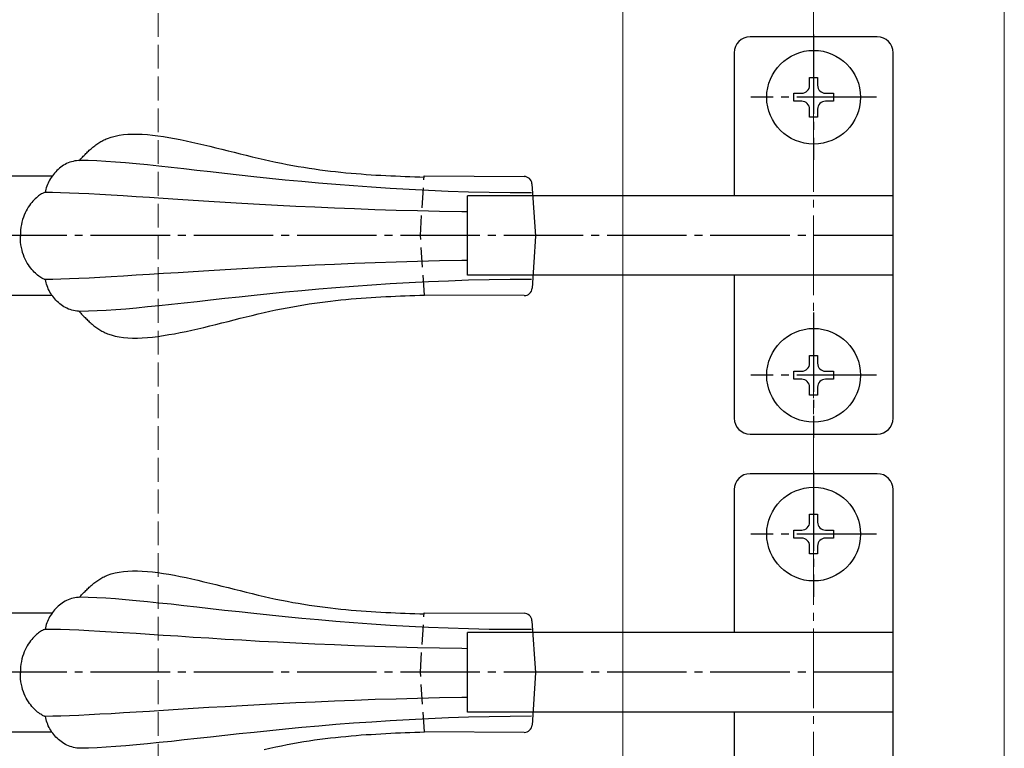
# Model space of a CAD drawing. Extents: x 0 to 1750, y 0 to 2615.
# Drawn here: x 475 to 599, y 795 to 887 of the extents above; entities that cross this region are included whole.
import ezdxf

# ---------------------------------------------------------------- set-up
doc = ezdxf.new("R2010")
doc.units = 0
for name, pattern in [('HASENU', [3.5, 2.5, -1]), ('YCENTER_1', [13, 10, -1, 1, -1]), ('YHIDDEN_1', [4, 3, -1])]:
    doc.linetypes.add(name, pattern=pattern)
for name, color, linetype, lineweight in [('YKK_12', 2, 'CONTINUOUS', 13), ('YKK_13', 4, 'CONTINUOUS', 30), ('YSS_K', 3, 'CONTINUOUS', 13)]:
    doc.layers.add(name, color=color, linetype=linetype, lineweight=lineweight)

msp = doc.modelspace()

# ---------------------------------------------------------------- linework, layer by layer
at = {"layer": 'YKK_12'}
for p, q in [((551, 758.5), (551, 977)), ((599, 758.5), (599, 929))]:
    msp.add_line(p, q, dxfattribs=at)
at = {"layer": 'YKK_13'}
for p, q in [((583, 884.5), (567, 884.5)), ((565, 882.5), (565, 864.5)), ((585, 836.5), (585, 882.5)), ((574.5, 878.4), (574.5, 879.4)), ((574.5, 879.4), (575.5, 879.4)), ((575.5, 879.4), (575.5, 878.4)), ((572.5, 876.4), (572.5, 877.4)), ((572.5, 877.4), (573.5, 877.4)), ((576.5, 877.4), (577.5, 877.4)), ((577.5, 877.4), (577.5, 876.4)), ((573.5, 876.4), (572.5, 876.4)), ((577.5, 876.4), (576.5, 876.4)), ((574.5, 874.4), (574.5, 875.4)), ((575.5, 875.4), (575.5, 874.4)), ((575.5, 874.4), (574.5, 874.4)), ((485.03, 871.15), (485.16, 871.23)), ((485.16, 871.23), (485.29, 871.31)), ((485.29, 871.31), (485.42, 871.39)), ((485.42, 871.39), (485.56, 871.46)), ((485.56, 871.46), (485.7, 871.53)), ((485.7, 871.53), (485.84, 871.6)), ((485.84, 871.6), (485.98, 871.66)), ((485.98, 871.66), (486.13, 871.72)), ((486.13, 871.72), (486.59, 871.88)), ((486.59, 871.88), (487.08, 872.01)), ((487.08, 872.01), (487.6, 872.12)), ((487.6, 872.12), (488.14, 872.19)), ((488.14, 872.19), (488.7, 872.24)), ((488.7, 872.24), (489.28, 872.26)), ((489.28, 872.26), (489.89, 872.26)), ((489.89, 872.26), (490.51, 872.24)), ((490.51, 872.24), (491.15, 872.2)), ((491.15, 872.2), (491.81, 872.13)), ((491.81, 872.13), (492.48, 872.05)), ((492.48, 872.05), (493.16, 871.95)), ((493.16, 871.95), (493.86, 871.84)), ((493.86, 871.84), (494.57, 871.71)), ((494.57, 871.71), (495.29, 871.57)), ((495.29, 871.57), (496.02, 871.42)), ((496.02, 871.42), (496.76, 871.26)), ((496.76, 871.26), (497.51, 871.09)), ((483.51, 869.9), (483.62, 870.01)), ((483.62, 870.01), (483.73, 870.11)), ((483.73, 870.11), (483.84, 870.22)), ((483.84, 870.22), (483.95, 870.32)), ((483.95, 870.32), (484.06, 870.42)), ((484.06, 870.42), (484.18, 870.52)), ((484.18, 870.52), (484.29, 870.61)), ((484.29, 870.61), (484.41, 870.71)), ((484.41, 870.71), (484.53, 870.8)), ((484.53, 870.8), (484.65, 870.89)), ((484.65, 870.89), (484.78, 870.98)), ((484.78, 870.98), (484.9, 871.07)), ((484.9, 871.07), (485.03, 871.15)), ((497.51, 871.09), (498.26, 870.91)), ((498.26, 870.91), (499.02, 870.73)), ((499.02, 870.73), (499.78, 870.54)), ((499.78, 870.54), (500.54, 870.35)), ((500.54, 870.35), (501.3, 870.16)), ((501.3, 870.16), (502.07, 869.97)), ((502.07, 869.97), (502.83, 869.78)), ((481.38, 868.71), (481.18, 868.63)), ((481.59, 868.78), (481.38, 868.71)), ((481.8, 868.83), (481.59, 868.78)), ((482.02, 868.88), (481.8, 868.83)), ((482.24, 868.91), (482.02, 868.88)), ((482.46, 868.93), (482.24, 868.91)), ((482.69, 868.94), (482.46, 868.93)), ((482.56, 868.92), (482.67, 869.03)), ((482.67, 869.03), (482.77, 869.14)), ((483.7, 868.92), (482.69, 868.94)), ((482.77, 869.14), (482.87, 869.25)), ((482.87, 869.25), (482.98, 869.36)), ((482.98, 869.36), (483.08, 869.47)), ((483.08, 869.47), (483.19, 869.58)), ((483.19, 869.58), (483.3, 869.69)), ((483.3, 869.69), (483.4, 869.8)), ((483.4, 869.8), (483.51, 869.9)), ((484.78, 868.89), (483.7, 868.92)), ((485.92, 868.83), (484.78, 868.89)), ((487.13, 868.74), (485.92, 868.83)), ((488.41, 868.64), (487.13, 868.74)), ((502.83, 869.78), (503.59, 869.59)), ((503.59, 869.59), (504.34, 869.41)), ((504.34, 869.41), (505.09, 869.23)), ((505.09, 869.23), (505.84, 869.05)), ((505.84, 869.05), (506.57, 868.89)), ((506.57, 868.89), (507.3, 868.73)), ((507.3, 868.73), (508.02, 868.58)), ((479.61, 867.52), (479.46, 867.36)), ((479.76, 867.67), (479.61, 867.52)), ((479.92, 867.82), (479.76, 867.67)), ((480.08, 867.96), (479.92, 867.82)), ((480.25, 868.09), (480.08, 867.96)), ((480.42, 868.22), (480.25, 868.09)), ((480.61, 868.34), (480.42, 868.22)), ((480.79, 868.44), (480.61, 868.34)), ((480.98, 868.54), (480.79, 868.44)), ((481.18, 868.63), (480.98, 868.54)), ((489.74, 868.52), (488.41, 868.64)), ((491.15, 868.38), (489.74, 868.52)), ((492.61, 868.22), (491.15, 868.38)), ((494.14, 868.06), (492.61, 868.22)), ((495.72, 867.88), (494.14, 868.06)), ((497.37, 867.69), (495.72, 867.88)), ((499.08, 867.5), (497.37, 867.69)), ((500.85, 867.3), (499.08, 867.5)), ((508.02, 868.58), (508.74, 868.44)), ((508.74, 868.44), (509.44, 868.31)), ((509.44, 868.31), (510.14, 868.19)), ((510.14, 868.19), (510.83, 868.08)), ((510.83, 868.08), (511.51, 867.97)), ((511.51, 867.97), (512.19, 867.87)), ((512.19, 867.87), (512.86, 867.78)), ((512.86, 867.78), (513.53, 867.69)), ((513.53, 867.69), (514.19, 867.61)), ((514.19, 867.61), (514.84, 867.54)), ((514.84, 867.54), (515.49, 867.47)), ((515.49, 867.47), (516.14, 867.4)), ((465.25, 867), (479.18, 867)), ((478.75, 866.29), (478.66, 866.1)), ((478.85, 866.48), (478.75, 866.29)), ((478.96, 866.66), (478.85, 866.48)), ((479.07, 866.84), (478.96, 866.66)), ((479.2, 867.02), (479.07, 866.84)), ((479.33, 867.19), (479.2, 867.02)), ((479.46, 867.36), (479.33, 867.19)), ((502.68, 867.1), (500.85, 867.3)), ((504.56, 866.89), (502.68, 867.1)), ((506.51, 866.69), (504.56, 866.89)), ((508.51, 866.48), (506.51, 866.69)), ((510.57, 866.28), (508.51, 866.48)), ((512.68, 866.09), (510.57, 866.28)), ((516.14, 867.4), (516.78, 867.34)), ((516.78, 867.34), (517.41, 867.29)), ((517.41, 867.29), (518.04, 867.24)), ((518.04, 867.24), (518.67, 867.19)), ((518.67, 867.19), (519.3, 867.15)), ((519.3, 867.15), (519.92, 867.11)), ((519.92, 867.11), (520.54, 867.08)), ((520.54, 867.08), (521.15, 867.05)), ((521.15, 867.05), (521.77, 867.02)), ((521.77, 867.02), (522.38, 866.99)), ((522.38, 866.99), (522.99, 866.96)), ((522.99, 866.96), (523.6, 866.94)), ((523.6, 866.94), (524.2, 866.91)), ((524.2, 866.91), (524.81, 866.89)), ((524.81, 866.89), (525.42, 866.87)), ((525.42, 866.87), (526.02, 866.85)), ((525.99, 867), (538.56, 866.93)), ((478.32, 865.11), (478.28, 864.91)), ((478.37, 865.31), (478.32, 865.11)), ((478.43, 865.51), (478.37, 865.31)), ((478.5, 865.71), (478.43, 865.51)), ((478.57, 865.9), (478.5, 865.71)), ((478.66, 866.1), (478.57, 865.9)), ((514.85, 865.91), (512.68, 866.09)), ((517.08, 865.73), (514.85, 865.91)), ((519.36, 865.56), (517.08, 865.73)), ((521.69, 865.41), (519.36, 865.56)), ((524.08, 865.28), (521.69, 865.41)), ((526.52, 865.16), (524.08, 865.28)), ((529.01, 865.05), (526.52, 865.16)), ((531.56, 864.97), (529.01, 865.05)), ((539.55, 866), (540, 859.42)), ((476.74, 863.81), (476.59, 863.64)), ((476.89, 863.97), (476.74, 863.81)), ((477.03, 864.11), (476.89, 863.97)), ((477.18, 864.24), (477.03, 864.11)), ((477.32, 864.36), (477.18, 864.24)), ((477.46, 864.47), (477.32, 864.36)), ((477.59, 864.56), (477.46, 864.47)), ((477.71, 864.65), (477.59, 864.56)), ((477.83, 864.72), (477.71, 864.65)), ((477.93, 864.78), (477.83, 864.72)), ((478.03, 864.83), (477.93, 864.78)), ((478.11, 864.86), (478.03, 864.83)), ((478.19, 864.89), (478.11, 864.86)), ((478.24, 864.91), (478.19, 864.89)), ((478.28, 864.91), (478.24, 864.91)), ((479.21, 864.91), (478.28, 864.91)), ((480.23, 864.88), (479.21, 864.91)), ((481.33, 864.84), (480.23, 864.88)), ((482.52, 864.79), (481.33, 864.84)), ((483.79, 864.73), (482.52, 864.79)), ((485.15, 864.65), (483.79, 864.73)), ((486.59, 864.57), (485.15, 864.65)), ((488.12, 864.47), (486.59, 864.57)), ((489.72, 864.37), (488.12, 864.47)), ((491.4, 864.26), (489.72, 864.37)), ((493.15, 864.15), (491.4, 864.26)), ((494.99, 864.03), (493.15, 864.15)), ((496.9, 863.9), (494.99, 864.03)), ((498.88, 863.78), (496.9, 863.9)), ((500.93, 863.65), (498.88, 863.78)), ((531.45, 854.5), (531.45, 864.5)), ((585, 864.5), (531.45, 864.5)), ((534.15, 864.91), (531.56, 864.97)), ((536.8, 864.88), (534.15, 864.91)), ((539.49, 864.87), (536.8, 864.88)), ((475.89, 862.59), (475.76, 862.34)), ((476.02, 862.83), (475.89, 862.59)), ((476.16, 863.05), (476.02, 862.83)), ((476.3, 863.26), (476.16, 863.05)), ((476.44, 863.46), (476.3, 863.26)), ((476.59, 863.64), (476.44, 863.46)), ((503.05, 863.53), (500.93, 863.65)), ((505.25, 863.4), (503.05, 863.53)), ((507.51, 863.28), (505.25, 863.4)), ((509.84, 863.16), (507.51, 863.28)), ((512.23, 863.04), (509.84, 863.16)), ((514.69, 862.94), (512.23, 863.04)), ((517.21, 862.84), (514.69, 862.94)), ((519.79, 862.74), (517.21, 862.84)), ((522.44, 862.66), (519.79, 862.74)), ((525.14, 862.59), (522.44, 862.66)), ((527.9, 862.53), (525.14, 862.59)), ((530.72, 862.48), (527.9, 862.53)), ((475.45, 861.5), (475.36, 861.19)), ((475.54, 861.8), (475.45, 861.5)), ((475.65, 862.07), (475.54, 861.8)), ((475.76, 862.34), (475.65, 862.07)), ((531.45, 862.47), (530.72, 862.48)), ((475.19, 860.18), (475.16, 859.81)), ((475.23, 860.53), (475.19, 860.18)), ((475.29, 860.87), (475.23, 860.53)), ((475.36, 861.19), (475.29, 860.87)), ((475.16, 859.81), (475.16, 859.42)), ((475.17, 859.04), (475.16, 859.42)), ((475.19, 858.67), (475.17, 859.04)), ((540, 859.42), (539.58, 852.86)), ((475.24, 858.31), (475.19, 858.67)), ((475.3, 857.98), (475.24, 858.31)), ((475.37, 857.65), (475.3, 857.98)), ((475.45, 857.34), (475.37, 857.65)), ((475.55, 857.05), (475.45, 857.34)), ((475.66, 856.77), (475.55, 857.05)), ((475.78, 856.51), (475.66, 856.77)), ((475.9, 856.26), (475.78, 856.51)), ((530.73, 856.34), (527.91, 856.29)), ((531.45, 856.35), (530.73, 856.34)), ((476.03, 856.02), (475.9, 856.26)), ((476.17, 855.8), (476.03, 856.02)), ((476.31, 855.59), (476.17, 855.8)), ((476.46, 855.39), (476.31, 855.59)), ((476.61, 855.21), (476.46, 855.39)), ((476.76, 855.04), (476.61, 855.21)), ((500.95, 855.17), (498.89, 855.05)), ((503.07, 855.29), (500.95, 855.17)), ((505.26, 855.41), (503.07, 855.29)), ((507.52, 855.53), (505.26, 855.41)), ((509.85, 855.65), (507.52, 855.53)), ((512.25, 855.76), (509.85, 855.65)), ((514.7, 855.86), (512.25, 855.76)), ((517.23, 855.97), (514.7, 855.86)), ((519.81, 856.06), (517.23, 855.97)), ((522.45, 856.14), (519.81, 856.06)), ((525.15, 856.22), (522.45, 856.14)), ((527.91, 856.29), (525.15, 856.22)), ((476.9, 854.89), (476.76, 855.04)), ((477.05, 854.74), (476.9, 854.89)), ((477.2, 854.61), (477.05, 854.74)), ((477.34, 854.49), (477.2, 854.61)), ((477.48, 854.39), (477.34, 854.49)), ((477.61, 854.29), (477.48, 854.39)), ((477.73, 854.21), (477.61, 854.29)), ((477.85, 854.14), (477.73, 854.21)), ((477.96, 854.08), (477.85, 854.14)), ((478.05, 854.03), (477.96, 854.08)), ((478.14, 853.99), (478.05, 854.03)), ((478.21, 853.97), (478.14, 853.99)), ((478.26, 853.95), (478.21, 853.97)), ((478.31, 853.95), (478.26, 853.95)), ((479.23, 853.96), (478.31, 853.95)), ((478.35, 853.75), (478.31, 853.95)), ((480.25, 853.98), (479.23, 853.96)), ((481.35, 854.02), (480.25, 853.98)), ((482.54, 854.07), (481.35, 854.02)), ((483.82, 854.13), (482.54, 854.07)), ((485.17, 854.21), (483.82, 854.13)), ((486.61, 854.29), (485.17, 854.21)), ((488.14, 854.38), (486.61, 854.29)), ((489.74, 854.48), (488.14, 854.38)), ((491.42, 854.58), (489.74, 854.48)), ((493.17, 854.69), (491.42, 854.58)), ((495.01, 854.81), (493.17, 854.69)), ((496.91, 854.93), (495.01, 854.81)), ((498.89, 855.05), (496.91, 854.93)), ((531.58, 853.85), (529.04, 853.76)), ((585, 854.5), (531.45, 854.5)), ((534.17, 853.91), (531.58, 853.85)), ((536.82, 853.95), (534.17, 853.91)), ((539.51, 853.97), (536.82, 853.95)), ((565, 854.5), (565, 836.5)), ((478.4, 853.55), (478.35, 853.75)), ((478.46, 853.35), (478.4, 853.55)), ((478.52, 853.15), (478.46, 853.35)), ((478.6, 852.96), (478.52, 853.15)), ((478.68, 852.76), (478.6, 852.96)), ((478.78, 852.57), (478.68, 852.76)), ((512.71, 852.72), (510.6, 852.54)), ((514.88, 852.91), (512.71, 852.72)), ((517.11, 853.08), (514.88, 852.91)), ((519.38, 853.24), (517.11, 853.08)), ((521.72, 853.4), (519.38, 853.24)), ((524.1, 853.53), (521.72, 853.4)), ((526.54, 853.66), (524.1, 853.53)), ((529.04, 853.76), (526.54, 853.66)), ((465.25, 852), (479.12, 852)), ((478.88, 852.38), (478.78, 852.57)), ((478.99, 852.2), (478.88, 852.38)), ((479.1, 852.02), (478.99, 852.2)), ((479.23, 851.84), (479.1, 852.02)), ((479.36, 851.67), (479.23, 851.84)), ((479.5, 851.51), (479.36, 851.67)), ((479.64, 851.35), (479.5, 851.51)), ((479.79, 851.19), (479.64, 851.35)), ((499.11, 851.35), (497.41, 851.16)), ((500.88, 851.55), (499.11, 851.35)), ((502.71, 851.74), (500.88, 851.55)), ((504.59, 851.94), (502.71, 851.74)), ((506.54, 852.14), (504.59, 851.94)), ((508.54, 852.34), (506.54, 852.14)), ((510.6, 852.54), (508.54, 852.34)), ((514.84, 851.31), (515.49, 851.38)), ((515.49, 851.38), (516.14, 851.44)), ((516.14, 851.44), (516.78, 851.5)), ((516.78, 851.5), (517.41, 851.56)), ((517.41, 851.56), (518.04, 851.61)), ((518.04, 851.61), (518.67, 851.65)), ((518.67, 851.65), (519.3, 851.69)), ((519.3, 851.69), (519.92, 851.73)), ((519.92, 851.73), (520.54, 851.77)), ((520.54, 851.77), (521.15, 851.8)), ((521.15, 851.8), (521.77, 851.83)), ((521.77, 851.83), (522.38, 851.86)), ((522.38, 851.86), (522.99, 851.89)), ((522.99, 851.89), (523.6, 851.91)), ((523.6, 851.91), (524.2, 851.93)), ((524.2, 851.93), (524.81, 851.96)), ((524.81, 851.96), (525.42, 851.98)), ((525.42, 851.98), (526.02, 852)), ((538.58, 851.93), (526.02, 852)), ((479.95, 851.05), (479.79, 851.19)), ((480.11, 850.91), (479.95, 851.05)), ((480.29, 850.77), (480.11, 850.91)), ((480.46, 850.65), (480.29, 850.77)), ((480.64, 850.53), (480.46, 850.65)), ((480.83, 850.43), (480.64, 850.53)), ((481.02, 850.33), (480.83, 850.43)), ((481.22, 850.24), (481.02, 850.33)), ((481.42, 850.16), (481.22, 850.24)), ((481.63, 850.1), (481.42, 850.16)), ((487.17, 850.14), (485.96, 850.06)), ((488.44, 850.24), (487.17, 850.14)), ((489.78, 850.36), (488.44, 850.24)), ((491.18, 850.5), (489.78, 850.36)), ((492.65, 850.65), (491.18, 850.5)), ((494.17, 850.81), (492.65, 850.65)), ((495.76, 850.98), (494.17, 850.81)), ((497.41, 851.16), (495.76, 850.98)), ((506.57, 849.96), (507.3, 850.12)), ((507.3, 850.12), (508.02, 850.26)), ((508.02, 850.26), (508.74, 850.4)), ((508.74, 850.4), (509.44, 850.53)), ((509.44, 850.53), (510.14, 850.65)), ((510.14, 850.65), (510.83, 850.77)), ((510.83, 850.77), (511.51, 850.88)), ((511.51, 850.88), (512.19, 850.98)), ((512.19, 850.98), (512.86, 851.07)), ((512.86, 851.07), (513.53, 851.16)), ((513.53, 851.16), (514.19, 851.24)), ((514.19, 851.24), (514.84, 851.31)), ((481.84, 850.04), (481.63, 850.1)), ((482.06, 850), (481.84, 850.04)), ((482.27, 849.97), (482.06, 850)), ((482.5, 849.95), (482.27, 849.97)), ((482.72, 849.94), (482.5, 849.95)), ((482.56, 849.92), (482.67, 849.81)), ((482.67, 849.81), (482.77, 849.7)), ((483.74, 849.96), (482.72, 849.94)), ((482.77, 849.7), (482.87, 849.59)), ((482.87, 849.59), (482.98, 849.48)), ((482.98, 849.48), (483.08, 849.37)), ((483.08, 849.37), (483.19, 849.26)), ((483.19, 849.26), (483.3, 849.16)), ((483.3, 849.16), (483.4, 849.05)), ((483.4, 849.05), (483.51, 848.94)), ((483.51, 848.94), (483.62, 848.84)), ((484.82, 849.99), (483.74, 849.96)), ((485.96, 850.06), (484.82, 849.99)), ((501.3, 848.68), (502.07, 848.88)), ((502.07, 848.88), (502.83, 849.07)), ((502.83, 849.07), (503.59, 849.26)), ((503.59, 849.26), (504.34, 849.44)), ((504.34, 849.44), (505.09, 849.62)), ((505.09, 849.62), (505.84, 849.79)), ((505.84, 849.79), (506.57, 849.96)), ((483.62, 848.84), (483.73, 848.73)), ((483.73, 848.73), (483.84, 848.63)), ((483.84, 848.63), (483.95, 848.53)), ((483.95, 848.53), (484.06, 848.43)), ((484.06, 848.43), (484.18, 848.33)), ((484.18, 848.33), (484.29, 848.23)), ((484.29, 848.23), (484.41, 848.14)), ((484.41, 848.14), (484.53, 848.05)), ((484.53, 848.05), (484.65, 847.96)), ((484.65, 847.96), (484.78, 847.87)), ((484.78, 847.87), (484.9, 847.78)), ((484.9, 847.78), (485.03, 847.7)), ((485.03, 847.7), (485.16, 847.62)), ((496.76, 847.59), (497.51, 847.76)), ((497.51, 847.76), (498.26, 847.93)), ((498.26, 847.93), (499.02, 848.12)), ((499.02, 848.12), (499.78, 848.3)), ((499.78, 848.3), (500.54, 848.49)), ((500.54, 848.49), (501.3, 848.68)), ((485.16, 847.62), (485.29, 847.54)), ((485.29, 847.54), (485.42, 847.46)), ((485.42, 847.46), (485.56, 847.39)), ((485.56, 847.39), (485.7, 847.32)), ((485.7, 847.32), (485.84, 847.25)), ((485.84, 847.25), (485.98, 847.19)), ((485.98, 847.19), (486.13, 847.13)), ((486.13, 847.13), (486.59, 846.97)), ((486.59, 846.97), (487.08, 846.83)), ((487.08, 846.83), (487.6, 846.73)), ((487.6, 846.73), (488.14, 846.66)), ((488.14, 846.66), (488.7, 846.61)), ((488.7, 846.61), (489.28, 846.58)), ((489.28, 846.58), (489.89, 846.58)), ((489.89, 846.58), (490.51, 846.61)), ((490.51, 846.61), (491.15, 846.65)), ((491.15, 846.65), (491.81, 846.71)), ((491.81, 846.71), (492.48, 846.79)), ((492.48, 846.79), (493.16, 846.89)), ((493.16, 846.89), (493.86, 847.01)), ((493.86, 847.01), (494.57, 847.13)), ((494.57, 847.13), (495.29, 847.27)), ((495.29, 847.27), (496.02, 847.42)), ((496.02, 847.42), (496.76, 847.59)), ((574.5, 843.4), (574.5, 844.4)), ((574.5, 844.4), (575.5, 844.4)), ((575.5, 844.4), (575.5, 843.4)), ((572.5, 841.4), (572.5, 842.4)), ((572.5, 842.4), (573.5, 842.4)), ((576.5, 842.4), (577.5, 842.4)), ((577.5, 842.4), (577.5, 841.4)), ((573.5, 841.4), (572.5, 841.4)), ((574.5, 839.4), (574.5, 840.4)), ((575.5, 840.4), (575.5, 839.4)), ((577.5, 841.4), (576.5, 841.4)), ((575.5, 839.4), (574.5, 839.4)), ((567, 834.5), (583, 834.5)), ((583, 829.5), (567, 829.5)), ((565, 827.5), (565, 809.5)), ((585, 781.5), (585, 827.5)), ((574.5, 823.4), (574.5, 824.4)), ((574.5, 824.4), (575.5, 824.4)), ((575.5, 824.4), (575.5, 823.4)), ((572.5, 821.4), (572.5, 822.4)), ((572.5, 822.4), (573.5, 822.4)), ((576.5, 822.4), (577.5, 822.4)), ((577.5, 822.4), (577.5, 821.4)), ((573.5, 821.4), (572.5, 821.4)), ((574.5, 819.4), (574.5, 820.4)), ((575.5, 820.4), (575.5, 819.4)), ((577.5, 821.4), (576.5, 821.4)), ((575.5, 819.4), (574.5, 819.4)), ((485.84, 816.6), (485.98, 816.66)), ((485.98, 816.66), (486.13, 816.72)), ((486.13, 816.72), (486.59, 816.88)), ((486.59, 816.88), (487.08, 817.01)), ((487.08, 817.01), (487.6, 817.12)), ((487.6, 817.12), (488.14, 817.19)), ((488.14, 817.19), (488.7, 817.24)), ((488.7, 817.24), (489.28, 817.26)), ((489.28, 817.26), (489.89, 817.26)), ((489.89, 817.26), (490.51, 817.24)), ((490.51, 817.24), (491.15, 817.2)), ((491.15, 817.2), (491.81, 817.13)), ((491.81, 817.13), (492.48, 817.05)), ((492.48, 817.05), (493.16, 816.95)), ((493.16, 816.95), (493.86, 816.84)), ((493.86, 816.84), (494.57, 816.71)), ((494.57, 816.71), (495.29, 816.57)), ((483.95, 815.32), (484.06, 815.42)), ((484.06, 815.42), (484.18, 815.52)), ((484.18, 815.52), (484.29, 815.61)), ((484.29, 815.61), (484.41, 815.71)), ((484.41, 815.71), (484.53, 815.8)), ((484.53, 815.8), (484.65, 815.89)), ((484.65, 815.89), (484.78, 815.98)), ((484.78, 815.98), (484.9, 816.07)), ((484.9, 816.07), (485.03, 816.15)), ((485.03, 816.15), (485.16, 816.23)), ((485.16, 816.23), (485.29, 816.31)), ((485.29, 816.31), (485.42, 816.39)), ((485.42, 816.39), (485.56, 816.46)), ((485.56, 816.46), (485.7, 816.53)), ((485.7, 816.53), (485.84, 816.6)), ((495.29, 816.57), (496.02, 816.42)), ((496.02, 816.42), (496.76, 816.26)), ((496.76, 816.26), (497.51, 816.09)), ((497.51, 816.09), (498.26, 815.91)), ((498.26, 815.91), (499.02, 815.73)), ((499.02, 815.73), (499.78, 815.54)), ((499.78, 815.54), (500.54, 815.35)), ((482.77, 814.14), (482.87, 814.25)), ((482.87, 814.25), (482.98, 814.36)), ((482.98, 814.36), (483.08, 814.47)), ((483.08, 814.47), (483.19, 814.58)), ((483.19, 814.58), (483.3, 814.69)), ((483.3, 814.69), (483.4, 814.8)), ((483.4, 814.8), (483.51, 814.9)), ((483.51, 814.9), (483.62, 815.01)), ((483.62, 815.01), (483.73, 815.11)), ((483.73, 815.11), (483.84, 815.22)), ((483.84, 815.22), (483.95, 815.32)), ((500.54, 815.35), (501.3, 815.16)), ((501.3, 815.16), (502.07, 814.97)), ((502.07, 814.97), (502.83, 814.78)), ((502.83, 814.78), (503.59, 814.59)), ((503.59, 814.59), (504.34, 814.41)), ((504.34, 814.41), (505.09, 814.23)), ((505.09, 814.23), (505.84, 814.05)), ((480.08, 812.96), (479.92, 812.82)), ((480.25, 813.09), (480.08, 812.96)), ((480.42, 813.22), (480.25, 813.09)), ((480.61, 813.34), (480.42, 813.22)), ((480.79, 813.44), (480.61, 813.34)), ((480.98, 813.54), (480.79, 813.44)), ((481.18, 813.63), (480.98, 813.54)), ((481.38, 813.71), (481.18, 813.63)), ((481.59, 813.78), (481.38, 813.71)), ((481.8, 813.83), (481.59, 813.78)), ((482.02, 813.88), (481.8, 813.83)), ((482.24, 813.91), (482.02, 813.88)), ((482.46, 813.93), (482.24, 813.91)), ((482.69, 813.94), (482.46, 813.93)), ((482.56, 813.92), (482.67, 814.03)), ((482.67, 814.03), (482.77, 814.14)), ((483.7, 813.92), (482.69, 813.94)), ((484.78, 813.89), (483.7, 813.92)), ((485.92, 813.83), (484.78, 813.89)), ((487.13, 813.74), (485.92, 813.83)), ((488.41, 813.64), (487.13, 813.74)), ((489.74, 813.52), (488.41, 813.64)), ((491.15, 813.38), (489.74, 813.52)), ((492.61, 813.22), (491.15, 813.38)), ((494.14, 813.06), (492.61, 813.22)), ((495.72, 812.88), (494.14, 813.06)), ((505.84, 814.05), (506.57, 813.89)), ((506.57, 813.89), (507.3, 813.73)), ((507.3, 813.73), (508.02, 813.58)), ((508.02, 813.58), (508.74, 813.44)), ((508.74, 813.44), (509.44, 813.31)), ((509.44, 813.31), (510.14, 813.19)), ((510.14, 813.19), (510.83, 813.08)), ((510.83, 813.08), (511.51, 812.97)), ((511.51, 812.97), (512.19, 812.87)), ((465.25, 812), (479.18, 812)), ((479.07, 811.84), (478.96, 811.66)), ((479.2, 812.02), (479.07, 811.84)), ((479.33, 812.19), (479.2, 812.02)), ((479.46, 812.36), (479.33, 812.19)), ((479.61, 812.52), (479.46, 812.36)), ((479.76, 812.67), (479.61, 812.52)), ((479.92, 812.82), (479.76, 812.67)), ((497.37, 812.69), (495.72, 812.88)), ((499.08, 812.5), (497.37, 812.69)), ((500.85, 812.3), (499.08, 812.5)), ((502.68, 812.1), (500.85, 812.3)), ((504.56, 811.89), (502.68, 812.1)), ((506.51, 811.69), (504.56, 811.89)), ((512.19, 812.87), (512.86, 812.78)), ((512.86, 812.78), (513.53, 812.69)), ((513.53, 812.69), (514.19, 812.61)), ((514.19, 812.61), (514.84, 812.54)), ((514.84, 812.54), (515.49, 812.47)), ((515.49, 812.47), (516.14, 812.4)), ((516.14, 812.4), (516.78, 812.34)), ((516.78, 812.34), (517.41, 812.29)), ((517.41, 812.29), (518.04, 812.24)), ((518.04, 812.24), (518.67, 812.19)), ((518.67, 812.19), (519.3, 812.15)), ((519.3, 812.15), (519.92, 812.11)), ((519.92, 812.11), (520.54, 812.08)), ((520.54, 812.08), (521.15, 812.05)), ((521.15, 812.05), (521.77, 812.02)), ((521.77, 812.02), (522.38, 811.99)), ((522.38, 811.99), (522.99, 811.96)), ((522.99, 811.96), (523.6, 811.94)), ((523.6, 811.94), (524.2, 811.91)), ((524.2, 811.91), (524.81, 811.89)), ((524.81, 811.89), (525.42, 811.87)), ((525.42, 811.87), (526.02, 811.85)), ((525.99, 812), (538.56, 811.93)), ((478.43, 810.51), (478.37, 810.31)), ((478.5, 810.71), (478.43, 810.51)), ((478.57, 810.9), (478.5, 810.71)), ((478.66, 811.1), (478.57, 810.9)), ((478.75, 811.29), (478.66, 811.1)), ((478.85, 811.48), (478.75, 811.29)), ((478.96, 811.66), (478.85, 811.48)), ((508.51, 811.48), (506.51, 811.69)), ((510.57, 811.28), (508.51, 811.48)), ((512.68, 811.09), (510.57, 811.28)), ((514.85, 810.91), (512.68, 811.09)), ((517.08, 810.73), (514.85, 810.91)), ((519.36, 810.56), (517.08, 810.73)), ((521.69, 810.41), (519.36, 810.56)), ((539.55, 811), (540, 804.42)), ((477.18, 809.24), (477.03, 809.11)), ((477.32, 809.36), (477.18, 809.24)), ((477.46, 809.47), (477.32, 809.36)), ((477.59, 809.56), (477.46, 809.47)), ((477.71, 809.65), (477.59, 809.56)), ((477.83, 809.72), (477.71, 809.65)), ((477.93, 809.78), (477.83, 809.72)), ((478.03, 809.83), (477.93, 809.78)), ((478.11, 809.86), (478.03, 809.83)), ((478.19, 809.89), (478.11, 809.86)), ((478.24, 809.91), (478.19, 809.89)), ((478.28, 809.91), (478.24, 809.91)), ((478.32, 810.11), (478.28, 809.91)), ((479.21, 809.91), (478.28, 809.91)), ((478.37, 810.31), (478.32, 810.11)), ((480.23, 809.88), (479.21, 809.91)), ((481.33, 809.84), (480.23, 809.88)), ((482.52, 809.79), (481.33, 809.84)), ((483.79, 809.73), (482.52, 809.79)), ((485.15, 809.65), (483.79, 809.73)), ((486.59, 809.57), (485.15, 809.65)), ((488.12, 809.47), (486.59, 809.57)), ((489.72, 809.37), (488.12, 809.47)), ((491.4, 809.26), (489.72, 809.37)), ((493.15, 809.15), (491.4, 809.26)), ((524.08, 810.28), (521.69, 810.41)), ((526.52, 810.16), (524.08, 810.28)), ((529.01, 810.05), (526.52, 810.16)), ((531.56, 809.97), (529.01, 810.05)), ((531.45, 799.5), (531.45, 809.5)), ((585, 809.5), (531.45, 809.5)), ((534.15, 809.91), (531.56, 809.97)), ((536.8, 809.88), (534.15, 809.91)), ((539.49, 809.87), (536.8, 809.88)), ((476.16, 808.05), (476.02, 807.83)), ((476.3, 808.26), (476.16, 808.05)), ((476.44, 808.46), (476.3, 808.26)), ((476.59, 808.64), (476.44, 808.46)), ((476.74, 808.81), (476.59, 808.64)), ((476.89, 808.97), (476.74, 808.81)), ((477.03, 809.11), (476.89, 808.97)), ((494.99, 809.03), (493.15, 809.15)), ((496.9, 808.9), (494.99, 809.03)), ((498.88, 808.78), (496.9, 808.9)), ((500.93, 808.65), (498.88, 808.78)), ((503.05, 808.53), (500.93, 808.65)), ((505.25, 808.4), (503.05, 808.53)), ((507.51, 808.28), (505.25, 808.4)), ((509.84, 808.16), (507.51, 808.28)), ((512.23, 808.04), (509.84, 808.16)), ((514.69, 807.94), (512.23, 808.04)), ((475.54, 806.8), (475.45, 806.5)), ((475.65, 807.07), (475.54, 806.8)), ((475.76, 807.34), (475.65, 807.07)), ((475.89, 807.59), (475.76, 807.34)), ((476.02, 807.83), (475.89, 807.59)), ((517.21, 807.84), (514.69, 807.94)), ((519.79, 807.74), (517.21, 807.84)), ((522.44, 807.66), (519.79, 807.74)), ((525.14, 807.59), (522.44, 807.66)), ((527.9, 807.53), (525.14, 807.59)), ((530.72, 807.48), (527.9, 807.53)), ((531.45, 807.47), (530.72, 807.48)), ((475.23, 805.53), (475.19, 805.18)), ((475.29, 805.87), (475.23, 805.53)), ((475.36, 806.19), (475.29, 805.87)), ((475.45, 806.5), (475.36, 806.19)), ((475.19, 805.18), (475.16, 804.81)), ((475.16, 804.81), (475.16, 804.42)), ((475.17, 804.04), (475.16, 804.42)), ((540, 804.42), (539.58, 797.86)), ((475.19, 803.67), (475.17, 804.04)), ((475.24, 803.31), (475.19, 803.67)), ((475.3, 802.98), (475.24, 803.31)), ((475.37, 802.65), (475.3, 802.98)), ((475.45, 802.34), (475.37, 802.65)), ((475.55, 802.05), (475.45, 802.34)), ((475.66, 801.77), (475.55, 802.05)), ((475.78, 801.51), (475.66, 801.77)), ((475.9, 801.26), (475.78, 801.51)), ((476.03, 801.02), (475.9, 801.26)), ((476.17, 800.8), (476.03, 801.02)), ((476.31, 800.59), (476.17, 800.8)), ((476.46, 800.39), (476.31, 800.59)), ((509.85, 800.65), (507.52, 800.53)), ((512.25, 800.76), (509.85, 800.65)), ((514.7, 800.86), (512.25, 800.76)), ((517.23, 800.97), (514.7, 800.86)), ((519.81, 801.06), (517.23, 800.97)), ((522.45, 801.14), (519.81, 801.06)), ((525.15, 801.22), (522.45, 801.14)), ((527.91, 801.29), (525.15, 801.22)), ((530.73, 801.34), (527.91, 801.29)), ((531.45, 801.35), (530.73, 801.34)), ((476.61, 800.21), (476.46, 800.39)), ((476.76, 800.04), (476.61, 800.21)), ((476.9, 799.89), (476.76, 800.04)), ((477.05, 799.74), (476.9, 799.89)), ((477.2, 799.61), (477.05, 799.74)), ((477.34, 799.49), (477.2, 799.61)), ((477.48, 799.39), (477.34, 799.49)), ((477.61, 799.29), (477.48, 799.39)), ((488.14, 799.38), (486.61, 799.29)), ((489.74, 799.48), (488.14, 799.38)), ((491.42, 799.58), (489.74, 799.48)), ((493.17, 799.69), (491.42, 799.58)), ((495.01, 799.81), (493.17, 799.69)), ((496.91, 799.93), (495.01, 799.81)), ((498.89, 800.05), (496.91, 799.93)), ((500.95, 800.17), (498.89, 800.05)), ((503.07, 800.29), (500.95, 800.17)), ((505.26, 800.41), (503.07, 800.29)), ((507.52, 800.53), (505.26, 800.41)), ((585, 799.5), (531.45, 799.5)), ((565, 799.5), (565, 781.5)), ((477.73, 799.21), (477.61, 799.29)), ((477.85, 799.14), (477.73, 799.21)), ((477.96, 799.08), (477.85, 799.14)), ((478.05, 799.03), (477.96, 799.08)), ((478.14, 798.99), (478.05, 799.03)), ((478.21, 798.97), (478.14, 798.99)), ((478.26, 798.95), (478.21, 798.97)), ((478.31, 798.95), (478.26, 798.95)), ((479.23, 798.96), (478.31, 798.95)), ((478.35, 798.75), (478.31, 798.95)), ((478.4, 798.55), (478.35, 798.75)), ((478.46, 798.35), (478.4, 798.55)), ((478.52, 798.15), (478.46, 798.35)), ((478.6, 797.96), (478.52, 798.15)), ((480.25, 798.98), (479.23, 798.96)), ((481.35, 799.02), (480.25, 798.98)), ((482.54, 799.07), (481.35, 799.02)), ((483.82, 799.13), (482.54, 799.07)), ((485.17, 799.21), (483.82, 799.13)), ((486.61, 799.29), (485.17, 799.21)), ((517.11, 798.08), (514.88, 797.91)), ((519.38, 798.24), (517.11, 798.08)), ((521.72, 798.4), (519.38, 798.24)), ((524.1, 798.53), (521.72, 798.4)), ((526.54, 798.66), (524.1, 798.53)), ((529.04, 798.76), (526.54, 798.66)), ((531.58, 798.85), (529.04, 798.76)), ((534.17, 798.91), (531.58, 798.85)), ((536.82, 798.95), (534.17, 798.91)), ((539.51, 798.97), (536.82, 798.95)), ((465.25, 797), (479.12, 797)), ((478.68, 797.76), (478.6, 797.96)), ((478.78, 797.57), (478.68, 797.76)), ((478.88, 797.38), (478.78, 797.57)), ((478.99, 797.2), (478.88, 797.38)), ((479.1, 797.02), (478.99, 797.2)), ((479.23, 796.84), (479.1, 797.02)), ((479.36, 796.67), (479.23, 796.84)), ((504.59, 796.94), (502.71, 796.74)), ((506.54, 797.14), (504.59, 796.94)), ((508.54, 797.34), (506.54, 797.14)), ((510.6, 797.54), (508.54, 797.34)), ((512.71, 797.72), (510.6, 797.54)), ((514.88, 797.91), (512.71, 797.72)), ((521.15, 796.8), (521.77, 796.83)), ((521.77, 796.83), (522.38, 796.86)), ((522.38, 796.86), (522.99, 796.89)), ((522.99, 796.89), (523.6, 796.91)), ((523.6, 796.91), (524.2, 796.93)), ((524.2, 796.93), (524.81, 796.96)), ((524.81, 796.96), (525.42, 796.98)), ((525.42, 796.98), (526.02, 797)), ((538.58, 796.93), (526.02, 797)), ((479.5, 796.51), (479.36, 796.67)), ((479.64, 796.35), (479.5, 796.51)), ((479.79, 796.19), (479.64, 796.35)), ((479.95, 796.05), (479.79, 796.19)), ((480.11, 795.91), (479.95, 796.05)), ((480.29, 795.77), (480.11, 795.91)), ((480.46, 795.65), (480.29, 795.77)), ((480.64, 795.53), (480.46, 795.65)), ((492.65, 795.65), (491.18, 795.5)), ((494.17, 795.81), (492.65, 795.65)), ((495.76, 795.98), (494.17, 795.81)), ((497.41, 796.16), (495.76, 795.98)), ((499.11, 796.35), (497.41, 796.16)), ((500.88, 796.55), (499.11, 796.35)), ((502.71, 796.74), (500.88, 796.55)), ((509.44, 795.53), (510.14, 795.65)), ((510.14, 795.65), (510.83, 795.77)), ((510.83, 795.77), (511.51, 795.88)), ((511.51, 795.88), (512.19, 795.98)), ((512.19, 795.98), (512.86, 796.07)), ((512.86, 796.07), (513.53, 796.16)), ((513.53, 796.16), (514.19, 796.24)), ((514.19, 796.24), (514.84, 796.31)), ((514.84, 796.31), (515.49, 796.38)), ((515.49, 796.38), (516.14, 796.44)), ((516.14, 796.44), (516.78, 796.5)), ((516.78, 796.5), (517.41, 796.56)), ((517.41, 796.56), (518.04, 796.61)), ((518.04, 796.61), (518.67, 796.65)), ((518.67, 796.65), (519.3, 796.69)), ((519.3, 796.69), (519.92, 796.73)), ((519.92, 796.73), (520.54, 796.77)), ((520.54, 796.77), (521.15, 796.8)), ((480.83, 795.43), (480.64, 795.53)), ((481.02, 795.33), (480.83, 795.43)), ((481.22, 795.24), (481.02, 795.33)), ((481.42, 795.16), (481.22, 795.24)), ((481.63, 795.1), (481.42, 795.16)), ((481.84, 795.04), (481.63, 795.1)), ((482.06, 795), (481.84, 795.04)), ((482.27, 794.97), (482.06, 795)), ((482.5, 794.95), (482.27, 794.97)), ((482.72, 794.94), (482.5, 794.95)), ((483.74, 794.96), (482.72, 794.94)), ((484.82, 794.99), (483.74, 794.96)), ((485.96, 795.06), (484.82, 794.99)), ((487.17, 795.14), (485.96, 795.06)), ((488.44, 795.24), (487.17, 795.14)), ((489.78, 795.36), (488.44, 795.24)), ((491.18, 795.5), (489.78, 795.36)), ((505.84, 794.79), (506.57, 794.96)), ((506.57, 794.96), (507.3, 795.12)), ((507.3, 795.12), (508.02, 795.26)), ((508.02, 795.26), (508.74, 795.4)), ((508.74, 795.4), (509.44, 795.53))]:
    msp.add_line(p, q, dxfattribs=at)
at = {"layer": 'YKK_13', "linetype": 'YCENTER_1'}
for p, q in [((575, 884.8), (575, 869)), ((582.9, 876.9), (567.1, 876.9)), ((585, 859.5), (445, 859.5)), ((575, 849.8), (575, 834)), ((582.9, 841.9), (567.1, 841.9)), ((575, 829.8), (575, 814)), ((582.9, 821.9), (567.1, 821.9)), ((585, 804.5), (445, 804.5))]:
    msp.add_line(p, q, dxfattribs=at)
at = {"layer": 'YKK_13', "linetype": 'HASENU'}
for p, q in [((525.51, 859.5), (525.99, 867)), ((526.02, 852), (525.51, 859.5)), ((525.51, 804.5), (525.99, 812)), ((526.02, 797), (525.51, 804.5))]:
    msp.add_line(p, q, dxfattribs=at)
at = {"layer": 'YKK_13'}
for centre in [(575, 876.9), (575, 841.9), (575, 821.9)]:
    msp.add_circle(centre, 5.9, dxfattribs=at)
for centre, radius, start, end in [((567, 882.5), 2, 90, 180), ((583, 882.5), 2, 0, 90), ((573.5, 878.4), 1, 270, 0), ((576.5, 878.4), 1, 180, 270), ((573.5, 875.4), 1, 0, 90), ((576.5, 875.4), 1, 90, 180), ((538.55, 865.93), 1, 3.9456, 89.6686), ((538.58, 852.93), 1, 269.6688, 356.3131), ((573.5, 843.4), 1, 270, 0), ((576.5, 843.4), 1, 180, 270), ((573.5, 840.4), 1, 0, 90), ((576.5, 840.4), 1, 90, 180), ((567, 836.5), 2, 180, 270), ((583, 836.5), 2, 270, 0), ((567, 827.5), 2, 90, 180), ((583, 827.5), 2, 0, 90), ((573.5, 823.4), 1, 270, 0), ((576.5, 823.4), 1, 180, 270), ((573.5, 820.4), 1, 0, 90), ((576.5, 820.4), 1, 90, 180), ((538.55, 810.93), 1, 3.9456, 89.6686), ((538.58, 797.93), 1, 269.6688, 356.3131)]:
    msp.add_arc(centre, radius, start, end, dxfattribs=at)
at = {"layer": 'YSS_K', "linetype": 'YHIDDEN_1'}
msp.add_line((492.5, 432.5), (492.5, 1035.5), dxfattribs=at)
at = {"layer": 'YSS_K', "linetype": 'YCENTER_1'}
msp.add_line((575, 953), (575, 350), dxfattribs=at)

doc.saveas('drawing.dxf')
